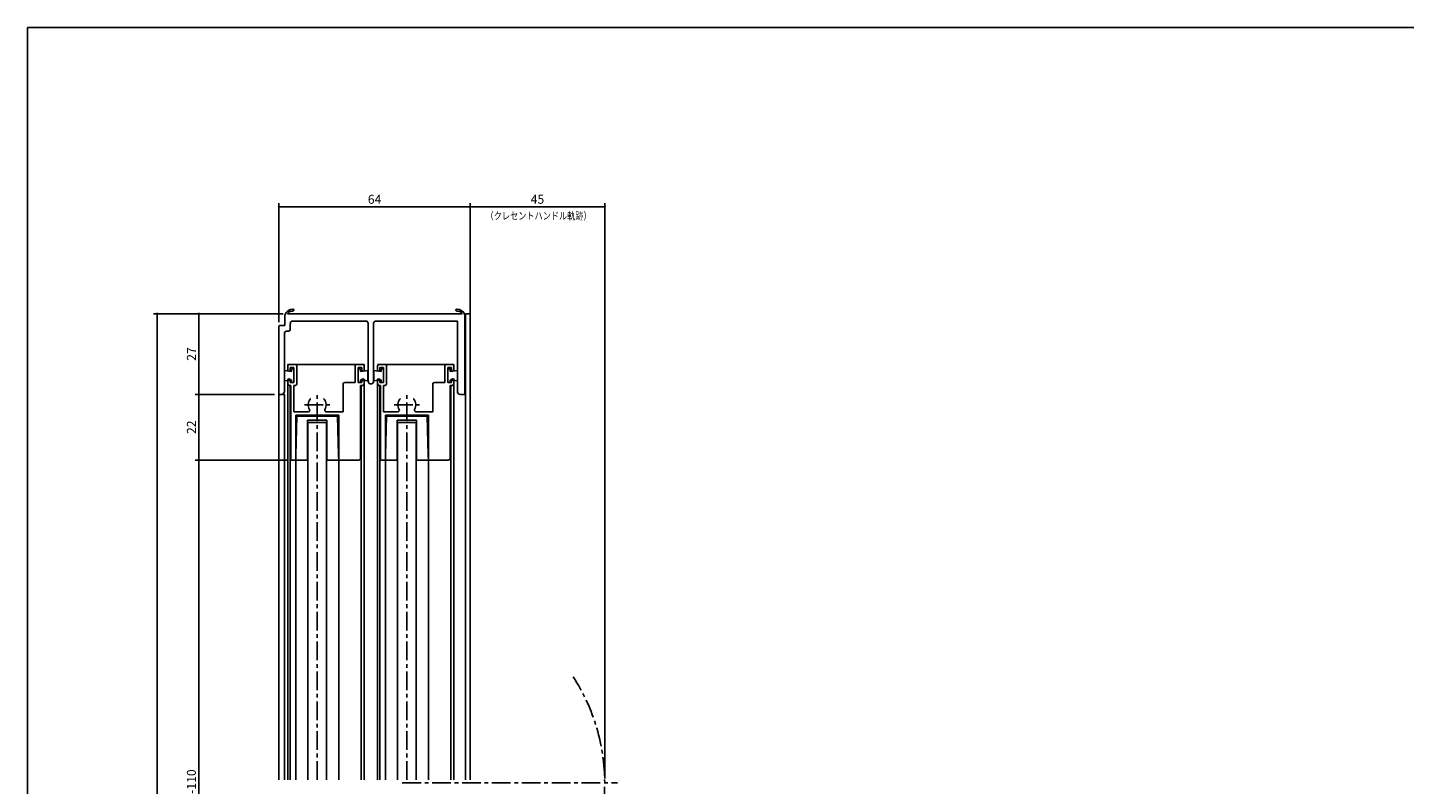
# Model space of a CAD drawing. Extents: x 0 to 790, y 0 to 550.
# Drawn here: x 0 to 461, y 297 to 550 of the extents above; entities that cross this region are included whole.
import ezdxf
from ezdxf.enums import TextEntityAlignment as Align

# ---------------------------------------------------------------- set-up
doc = ezdxf.new("R2010")
doc.units = 0
doc.header["$LTSCALE"] = 5
doc.header["$MEASUREMENT"] = 0
doc.linetypes.add('CENTER', pattern=[2, 1.25, -0.25, 0.25, -0.25])
doc.layers.get('0').update_dxf_attribs({"linetype": 'CONTINUOUS'})
doc.layers.get('DEFPOINTS').update_dxf_attribs({"linetype": 'CONTINUOUS'})
doc.layers.add('ADM', color=4, linetype='CONTINUOUS')
doc.layers.add('AHJ', color=1, linetype='CONTINUOUS')
doc.styles.get("Standard").update_dxf_attribs({"font": 'romans.shx', "width": 0.8, "bigfont": 'extfont.shx'})
doc.dimstyles.new('1', dxfattribs={"dimtxt": 3, "dimasz": 0.8, "dimexe": 1.2, "dimexo": 1.5, "dimgap": 1, "dimtad": 3, "dimdsep": 46, "dimtxsty": 'Standard', "dimblk1": 'DOT', "dimblk2": 'DOT', "dimsah": 1, "dimcen": 0, "dimazin": 2, "dimtfac": 1, "dimtofl": 0, "dimtmove": 2, "dimatfit": 3, "dimldrblk": 'DOT', "dimfxl": 0, "dimtolj": 1, "dimarcsym": 0})

# ---------------------------------------------------------------- blocks, each defined once
blk = doc.blocks.new('DOT')
at = {"layer": 'AHJ', "color": 0, "linetype": 'ByBlock'}
blk.add_line((-0.5, 0), (-1, 0), dxfattribs=at)
at = {"layer": 'AHJ', "color": 0, "linetype": 'ByBlock', "const_width": 0.5}
blk.add_lwpolyline([(-0.25, 0, 1), (0.25, 0, 1)], format="xyb", close=True, dxfattribs=at)
blk = doc.blocks.new('*D11')
at = {"layer": 'ADM', "color": 0, "lineweight": -2}
for p, q in [((148.15, 455.71), (148.15, 491.2)), ((148.95, 490), (192.35, 490)), ((193.15, 298.65), (193.15, 491.2))]:
    blk.add_line(p, q, dxfattribs=at)
at = {"layer": 'DEFPOINTS', "color": 0}
for p in [(193.15, 490), (148.15, 454.21), (193.15, 297.15)]:
    blk.add_point(p, dxfattribs=at)
at = {"layer": 'ADM', "color": 0, "lineweight": -2, "xscale": 0.8, "yscale": 0.8, "zscale": 0.8, "rotation": 180}
blk.add_blockref('DOT', (148.15, 490), dxfattribs=at)
at = {"layer": 'ADM', "color": 0, "lineweight": -2, "xscale": 0.8, "yscale": 0.8, "zscale": 0.8}
blk.add_blockref('DOT', (193.15, 490), dxfattribs=at)
at = {"layer": 'ADM', "color": 0, "insert": (170.65, 492.5), "char_height": 3, "attachment_point": 5}
blk.add_mtext('\\A1;45', dxfattribs=at)
blk = doc.blocks.new('_DOT')
at = {"color": 0, "linetype": 'ByBlock'}
blk.add_line((-0.5, 0), (-1, 0), dxfattribs=at)
at = {"color": 0, "linetype": 'ByBlock', "const_width": 0.5}
blk.add_lwpolyline([(-0.25, 0, 1), (0.25, 0, 1)], format="xyb", close=True, dxfattribs=at)
blk = doc.blocks.new('*D17')
at = {"layer": 'ADM', "color": 0, "lineweight": -2}
for p, q in [((67.92, 427.21), (56.14, 427.21)), ((57.34, 406.01), (57.34, 426.41)), ((72.22, 405.21), (56.14, 405.21))]:
    blk.add_line(p, q, dxfattribs=at)
at = {"layer": 'DEFPOINTS', "color": 0}
for p in [(57.34, 427.21), (69.42, 427.21), (73.72, 405.21)]:
    blk.add_point(p, dxfattribs=at)
at = {"layer": 'ADM', "color": 0, "lineweight": -2, "xscale": 0.8, "yscale": 0.8, "zscale": 0.8}
for p, rotation in [((57.34, 427.21), 90), ((57.34, 405.21), 270)]:
    blk.add_blockref('DOT', p, dxfattribs=dict(at, rotation=rotation))
at = {"layer": 'ADM', "color": 0, "insert": (54.84, 416.21), "char_height": 3, "attachment_point": 5, "rotation": 90}
blk.add_mtext('\\A1;22', dxfattribs=at)
blk = doc.blocks.new('*D18')
at = {"layer": 'ADM', "color": 0, "lineweight": -2}
for p, q in [((70.77, 454.21), (56.14, 454.21)), ((57.34, 428.01), (57.34, 453.41)), ((82.65, 427.21), (56.14, 427.21))]:
    blk.add_line(p, q, dxfattribs=at)
at = {"layer": 'DEFPOINTS', "color": 0}
for p in [(57.34, 454.21), (72.27, 454.21), (84.15, 427.21)]:
    blk.add_point(p, dxfattribs=at)
at = {"layer": 'ADM', "color": 0, "lineweight": -2, "xscale": 0.8, "yscale": 0.8, "zscale": 0.8}
for p, rotation in [((57.34, 454.21), 90), ((57.34, 427.21), 270)]:
    blk.add_blockref('DOT', p, dxfattribs=dict(at, rotation=rotation))
at = {"layer": 'ADM', "color": 0, "insert": (54.84, 440.71), "char_height": 3, "attachment_point": 5, "rotation": 90}
blk.add_mtext('\\A1;27', dxfattribs=at)
blk = doc.blocks.new('*D19')
at = {"layer": 'ADM', "color": 0, "lineweight": -2}
for p, q in [((85.5, 454.21), (42.14, 454.21)), ((43.34, 126.78), (43.34, 453.41)), ((82.65, 125.98), (42.14, 125.98))]:
    blk.add_line(p, q, dxfattribs=at)
at = {"layer": 'DEFPOINTS', "color": 0}
for p in [(43.34, 454.21), (87, 454.21), (84.15, 125.98)]:
    blk.add_point(p, dxfattribs=at)
at = {"layer": 'ADM', "color": 0, "lineweight": -2, "xscale": 0.8, "yscale": 0.8, "zscale": 0.8}
for p, rotation in [((43.34, 454.21), 90), ((43.34, 125.98), 270)]:
    blk.add_blockref('DOT', p, dxfattribs=dict(at, rotation=rotation))
at = {"layer": 'ADM', "color": 0, "insert": (40.84, 290.09), "char_height": 3, "attachment_point": 5, "rotation": 90}
blk.add_mtext('\\A1;H', dxfattribs=at)
blk = doc.blocks.new('*D20')
at = {"layer": 'ADM', "color": 0}
for p, q in [((84.15, 451.41), (84.15, 491.2)), ((147.35, 490), (84.95, 490)), ((148.15, 455.71), (148.15, 491.2))]:
    blk.add_line(p, q, dxfattribs=at)
at = {"layer": 'DEFPOINTS', "color": 0}
for p in [(84.15, 490), (148.15, 454.21), (84.15, 449.91)]:
    blk.add_point(p, dxfattribs=at)
at = {"layer": 'ADM', "color": 0, "xscale": 0.8, "yscale": 0.8, "zscale": 0.8, "rotation": 180}
blk.add_blockref('DOT', (84.15, 490), dxfattribs=at)
at = {"layer": 'ADM', "color": 0, "xscale": 0.8, "yscale": 0.8, "zscale": 0.8}
blk.add_blockref('DOT', (148.15, 490), dxfattribs=at)
at = {"layer": 'ADM', "color": 0, "insert": (116.15, 492.5), "char_height": 3, "attachment_point": 5}
blk.add_mtext('\\A1;64', dxfattribs=at)
blk = doc.blocks.new('*D21')
at = {"layer": 'ADM', "color": 0, "lineweight": -2}
for p, q in [((86.95, 405.21), (56.14, 405.21)), ((57.34, 187.77), (57.34, 404.41)), ((86.95, 186.97), (56.14, 186.97))]:
    blk.add_line(p, q, dxfattribs=at)
at = {"layer": 'DEFPOINTS', "color": 0}
for p in [(57.34, 405.21), (88.45, 405.21), (88.45, 186.97)]:
    blk.add_point(p, dxfattribs=at)
at = {"layer": 'ADM', "color": 0, "lineweight": -2, "xscale": 0.8, "yscale": 0.8, "zscale": 0.8}
for p, rotation in [((57.34, 405.21), 90), ((57.34, 186.97), 270)]:
    blk.add_blockref('DOT', p, dxfattribs=dict(at, rotation=rotation))
at = {"layer": 'ADM', "color": 0, "insert": (54.84, 296.09), "char_height": 3, "attachment_point": 5, "rotation": 90}
blk.add_mtext('\\A1;H-110', dxfattribs=at)

msp = doc.modelspace()

# ---------------------------------------------------------------- linework, layer by layer
for p, q in [((86.149, 450.212), (86.149, 453.712)), ((86.998, 454.212), (145.5, 454.212)), ((113.617, 451.712), (88.331, 451.712)), ((88.99, 455.151), (89.078, 455.239)), ((89.126, 455.403), (89.126, 455.403)), ((143.849, 451.712), (116.181, 451.712)), ((143.849, 428.212), (143.849, 451.712)), ((146.349, 453.212), (146.349, 453.712)), ((146.349, 453.712), (146.349, 453.212)), ((146.349, 453.712), (146.349, 453.712)), ((146.349, 453.212), (146.349, 427.712)), ((146.549, 298.189), (146.549, 454.212)), ((148.149, 454.212), (146.549, 454.212)), ((148.149, 298.189), (148.149, 454.212)), ((84.149, 427.212), (84.149, 449.912)), ((84.449, 450.212), (86.149, 450.212)), ((85.949, 447.412), (85.949, 428.212)), ((87.449, 448.412), (86.949, 448.412)), ((87.949, 450.712), (87.949, 448.912)), ((113.999, 431.612), (113.999, 450.712)), ((115.799, 450.712), (115.799, 431.612)), ((88.349, 434.862), (85.949, 435.212)), ((85.949, 435.212), (85.949, 431.712)), ((87.149, 437.212), (112.649, 437.212)), ((87.149, 437.212), (87.149, 435.058)), ((87.149, 435.362), (87.149, 436.712)), ((87.649, 437.212), (89.649, 437.212)), ((87.949, 436.212), (87.949, 435.362)), ((89.149, 436.212), (87.949, 436.212)), ((88.349, 435.712), (88.349, 434.862)), ((89.149, 435.712), (88.349, 435.712)), ((89.149, 431.212), (89.149, 436.212)), ((89.149, 435.712), (89.149, 431.212)), ((89.149, 432.099), (89.149, 435.499)), ((90.149, 436.712), (90.149, 430.712)), ((109.649, 431.212), (109.649, 436.712)), ((110.149, 437.212), (112.149, 437.212)), ((110.649, 436.212), (110.649, 431.212)), ((111.849, 436.212), (110.649, 436.212)), ((110.649, 435.712), (110.649, 431.212)), ((110.649, 435.712), (111.449, 435.712)), ((110.649, 432.099), (110.649, 435.499)), ((111.449, 435.712), (111.449, 434.862)), ((111.449, 434.862), (113.849, 435.212)), ((111.849, 435.362), (111.849, 436.212)), ((112.649, 437.212), (112.649, 435.058)), ((112.649, 436.712), (112.649, 435.362)), ((113.849, 435.212), (113.849, 431.712)), ((118.349, 434.862), (115.949, 435.212)), ((115.949, 435.212), (115.949, 431.712)), ((117.149, 437.212), (142.649, 437.212)), ((117.149, 435.362), (117.149, 436.712)), ((117.649, 437.212), (119.649, 437.212)), ((117.949, 436.212), (117.949, 435.362)), ((119.149, 436.212), (117.949, 436.212)), ((118.349, 435.712), (118.349, 434.862)), ((119.149, 435.712), (118.349, 435.712)), ((119.149, 431.212), (119.149, 436.212)), ((119.149, 435.712), (119.149, 431.212)), ((119.149, 432.099), (119.149, 435.499)), ((120.149, 436.712), (120.149, 430.712)), ((139.649, 431.212), (139.649, 436.712)), ((140.149, 437.212), (142.149, 437.212)), ((140.649, 436.212), (140.649, 431.212)), ((141.849, 436.212), (140.649, 436.212)), ((140.649, 435.712), (140.649, 431.212)), ((140.649, 435.712), (141.449, 435.712)), ((140.649, 432.099), (140.649, 435.499)), ((141.449, 435.712), (141.449, 434.862)), ((141.449, 434.862), (143.849, 435.212)), ((141.849, 435.362), (141.849, 436.212)), ((142.649, 437.212), (142.649, 435.058)), ((142.649, 436.712), (142.649, 435.362)), ((143.849, 435.212), (143.849, 431.712)), ((88.349, 432.062), (85.949, 431.712)), ((87.149, 432.062), (87.149, 298.189)), ((87.149, 430.712), (87.149, 432.062)), ((88.149, 430.212), (87.649, 430.212)), ((87.949, 432.062), (87.949, 431.212)), ((87.949, 431.212), (89.149, 431.212)), ((87.949, 430.212), (87.949, 298.189)), ((88.149, 405.512), (88.149, 430.212)), ((88.349, 432.062), (88.349, 431.212)), ((89.149, 431.212), (88.349, 431.212)), ((89.149, 430.212), (89.149, 421.412)), ((89.649, 430.212), (89.149, 430.212)), ((105.649, 421.412), (105.649, 430.712)), ((106.149, 431.212), (109.649, 431.212)), ((110.649, 431.212), (111.849, 431.212)), ((110.649, 431.212), (111.449, 431.212)), ((111.449, 432.062), (111.449, 431.212)), ((111.449, 432.062), (113.849, 431.712)), ((111.449, 405.872), (111.449, 430.212)), ((112.149, 430.212), (111.449, 430.212)), ((111.649, 430.212), (111.649, 298.189)), ((111.849, 431.212), (111.849, 432.062)), ((112.649, 432.062), (112.649, 298.189)), ((112.649, 432.062), (112.649, 430.712)), ((118.349, 432.062), (115.949, 431.712)), ((117.149, 430.712), (117.149, 432.062)), ((117.149, 432.033), (117.149, 298.189)), ((118.149, 430.212), (117.649, 430.212)), ((117.949, 432.062), (117.949, 431.212)), ((117.949, 431.212), (119.149, 431.212)), ((117.949, 430.212), (117.949, 298.189)), ((118.149, 405.512), (118.149, 430.212)), ((118.349, 432.062), (118.349, 431.212)), ((119.149, 431.212), (118.349, 431.212)), ((119.149, 430.212), (119.149, 421.412)), ((119.649, 430.212), (119.149, 430.212)), ((135.649, 421.412), (135.649, 430.712)), ((136.149, 431.212), (139.649, 431.212)), ((140.649, 431.212), (141.449, 431.212)), ((140.649, 431.212), (141.849, 431.212)), ((141.449, 432.062), (141.449, 431.212)), ((141.449, 432.062), (143.849, 431.712)), ((141.449, 405.872), (141.449, 430.212)), ((142.149, 430.212), (141.449, 430.212)), ((141.649, 430.212), (141.649, 298.189)), ((141.849, 431.212), (141.849, 432.062)), ((142.649, 432.569), (142.649, 298.189)), ((142.649, 432.062), (142.649, 430.712)), ((84.949, 427.212), (84.149, 427.212)), ((85.949, 427.212), (84.149, 427.212)), ((84.149, 298.189), (84.149, 427.212)), ((85.949, 298.189), (85.949, 427.212)), ((146.349, 427.212), (144.849, 427.212)), ((146.349, 427.712), (146.349, 427.212)), ((89.149, 421.412), (93.947, 421.412)), ((104.149, 420.212), (89.749, 420.212)), ((89.749, 420.212), (89.749, 405.512)), ((89.793, 406.812), (90.149, 419.912)), ((90.149, 419.912), (96.949, 419.912)), ((103.749, 419.912), (96.949, 419.912)), ((99.951, 421.412), (105.649, 421.412)), ((104.106, 406.812), (103.749, 419.912)), ((104.149, 405.212), (104.149, 420.212)), ((119.149, 421.412), (123.947, 421.412)), ((134.149, 420.212), (119.749, 420.212)), ((119.749, 420.212), (119.749, 405.512)), ((119.793, 406.812), (120.149, 419.912)), ((120.149, 419.912), (126.949, 419.912)), ((133.749, 419.912), (126.949, 419.912)), ((129.951, 421.412), (135.649, 421.412)), ((134.106, 406.812), (133.749, 419.912)), ((134.149, 405.212), (134.149, 420.212)), ((93.749, 418.612), (93.749, 405.212)), ((100.149, 418.612), (93.749, 418.612)), ((93.799, 298.189), (93.799, 417.812)), ((100.099, 417.812), (93.799, 417.812)), ((100.099, 298.189), (100.099, 417.812)), ((100.149, 418.612), (100.149, 405.212)), ((130.149, 418.612), (123.749, 418.612)), ((123.749, 418.612), (123.749, 405.212)), ((130.099, 417.812), (123.799, 417.812)), ((123.799, 298.189), (123.799, 417.812)), ((130.099, 298.189), (130.099, 417.812)), ((130.149, 418.612), (130.149, 405.212)), ((89.749, 405.212), (89.793, 406.812)), ((104.149, 405.212), (104.106, 406.812)), ((119.749, 405.212), (119.793, 406.812)), ((134.149, 405.212), (134.106, 406.812)), ((89.449, 405.212), (88.449, 405.212)), ((89.749, 405.212), (89.749, 298.189)), ((93.749, 405.212), (89.749, 405.212)), ((100.149, 405.212), (104.149, 405.212)), ((105.049, 405.212), (104.149, 405.212)), ((104.149, 405.212), (104.149, 298.189)), ((105.049, 405.212), (110.789, 405.212)), ((119.449, 405.212), (118.449, 405.212)), ((123.749, 405.212), (119.749, 405.212)), ((119.749, 405.212), (119.749, 298.189)), ((130.149, 405.212), (134.149, 405.212)), ((135.049, 405.212), (134.149, 405.212)), ((134.149, 405.212), (134.149, 298.189)), ((135.049, 405.212), (140.789, 405.212))]:
    msp.add_line(p, q)
msp.add_lwpolyline([(790, 0), (790, 550), (0, 550), (0, 0)], close=True)
for centre, radius, start, end in [((88.647, 453.152), 2.56, 84.87201, 167.36437), ((88.647, 453.152), 1.96, 84.87201, 147.26077), ((89.449, 450.712), 1.5, 138.18969, 180), ((88.849, 455.403), 0.3, 264.87201, 0), ((88.849, 455.403), 0.3, 0, 84.87201), ((112.499, 450.712), 1.5, 0, 41.81031), ((117.299, 450.712), 1.5, 138.18969, 180), ((143.649, 455.403), 0.3, 95.12799, 180), ((143.649, 455.403), 0.3, 180, 275.12799), ((143.851, 453.152), 2.56, 12.63563, 95.12799), ((143.851, 453.152), 1.96, 32.73923, 95.12799), ((84.449, 449.912), 0.3, 90, 180), ((86.949, 447.412), 1, 90, 180), ((87.449, 448.912), 0.5, 270, 360), ((87.649, 436.712), 0.5, 90, 180), ((87.549, 435.362), 0.4, 180, 0), ((89.649, 436.712), 0.5, 0, 90), ((110.149, 436.712), 0.5, 90, 180), ((112.249, 435.362), 0.4, 180, 0), ((112.149, 436.712), 0.5, 0, 90), ((117.649, 436.712), 0.5, 90, 180), ((117.549, 435.362), 0.4, 180, 0), ((119.649, 436.712), 0.5, 0, 90), ((140.149, 436.712), 0.5, 90, 180), ((142.249, 435.362), 0.4, 180, 0), ((142.149, 436.712), 0.5, 0, 90), ((87.549, 432.062), 0.4, 360, 180), ((87.649, 430.712), 0.5, 180, 270), ((89.649, 430.712), 0.5, 270, 0), ((106.149, 430.712), 0.5, 90, 180), ((112.249, 432.062), 0.4, 0, 180), ((112.149, 430.712), 0.5, 270, 0), ((114.899, 431.612), 0.9, 180, 0), ((117.549, 432.062), 0.4, 360, 180), ((117.649, 430.712), 0.5, 180, 270), ((119.649, 430.712), 0.5, 270, 0), ((136.149, 430.712), 0.5, 90, 180), ((142.249, 432.062), 0.4, 0, 180), ((142.149, 430.712), 0.5, 270, 0), ((84.949, 428.212), 1, 270, 0), ((96.949, 423.712), 3, 140.9772, 210.94972), ((94.851, 425.412), 0.3, 90, 140.9772), ((99.047, 425.412), 0.3, 39.0228, 90), ((96.949, 423.712), 3, 329.05028, 39.0228), ((126.949, 423.712), 3, 140.9772, 210.94972), ((124.851, 425.412), 0.3, 90, 140.9772), ((129.047, 425.412), 0.3, 39.0228, 90), ((126.949, 423.712), 3, 329.05028, 39.0228), ((144.849, 428.212), 1, 180, 270), ((93.947, 421.912), 0.5, 270, 30.94972), ((99.951, 421.912), 0.5, 149.05028, 270), ((123.947, 421.912), 0.5, 270, 30.94972), ((129.951, 421.912), 0.5, 149.05028, 270), ((110.789, 405.872), 0.66, 270, 360), ((140.789, 405.872), 0.66, 270, 360), ((88.449, 405.512), 0.3, 180, 270), ((89.449, 405.512), 0.3, 270, 360), ((118.449, 405.512), 0.3, 180, 270), ((119.449, 405.512), 0.3, 270, 360)]:
    msp.add_arc(centre, radius, start, end)
at = {"layer": 'ADM'}
for p, q in [((148.149, 455.712), (148.149, 491.2)), ((148.149, 455.712), (148.149, 491.2)), ((70.768, 454.212), (56.138, 454.212))]:
    msp.add_line(p, q, dxfattribs=at)
at = {"layer": 'ADM', "color": 4}
msp.add_line((148.149, 454.212), (148.149, 470.55), dxfattribs=at)
at = {"layer": 'ADM', "color": 4, "linetype": 'CENTER'}
for p, q in [((96.949, 298.189), (96.949, 427.962)), ((126.949, 298.189), (126.949, 427.962)), ((92.699, 423.712), (101.199, 423.712)), ((122.699, 423.712), (131.199, 423.712)), ((125.431, 297.152), (197.399, 297.152))]:
    msp.add_line(p, q, dxfattribs=at)
msp.add_arc((128.149, 297.152), 65, 326.86023, 33.13977, dxfattribs=at)

# ---------------------------------------------------------------- texts
at = {"layer": 'ADM', "color": 4, "width": 0.8}
msp.add_text('（クレセントハンドル軌跡）', height=2.5, dxfattribs=at).set_placement((171.029, 485.733), align=Align.CENTER)

# ---------------------------------------------------------------- dimensions: what is measured, and where the dimension line sits
at = {"layer": 'ADM'}
for base, p2, picture, middle in [((84.149, 490), (84.149, 449.912), '*D20', (116.149, 492.5)), ((193.149, 490), (193.149, 297.152), '*D11', (170.649, 492.5))]:
    dim = msp.add_linear_dim(base=base, p1=(148.149, 454.212), p2=p2, dimstyle='1', override={"dimblk1": 'DOT', "dimblk2": 'DOT'}, dxfattribs=at)
    dim.commit()
    dim.dimension.update_dxf_attribs({"geometry": picture, "text_midpoint": middle})
for base, p1, p2, text, picture, middle in [((43.338, 454.212), (84.149, 125.976), (86.998, 454.212), 'H', '*D19', (40.838, 290.094)), ((57.338, 405.212), (88.449, 186.967), (88.449, 405.212), 'H-110', '*D21', (54.838, 296.089))]:
    dim = msp.add_linear_dim(base=base, p1=p1, p2=p2, angle=90, text=text, dimstyle='1', override={"dimblk1": 'DOT', "dimblk2": 'DOT'}, dxfattribs=at)
    dim.commit()
    dim.dimension.update_dxf_attribs({"geometry": picture, "text_midpoint": middle})
for base, p1, p2, picture, middle in [((57.338, 454.212), (84.149, 427.212), (72.268, 454.212), '*D18', (54.838, 440.712)), ((57.338, 427.212), (73.719, 405.212), (69.419, 427.212), '*D17', (54.838, 416.212))]:
    dim = msp.add_linear_dim(base=base, p1=p1, p2=p2, angle=90, dimstyle='1', override={"dimblk1": 'DOT', "dimblk2": 'DOT'}, dxfattribs=at)
    dim.commit()
    dim.dimension.update_dxf_attribs({"geometry": picture, "text_midpoint": middle})

doc.saveas('drawing.dxf')
